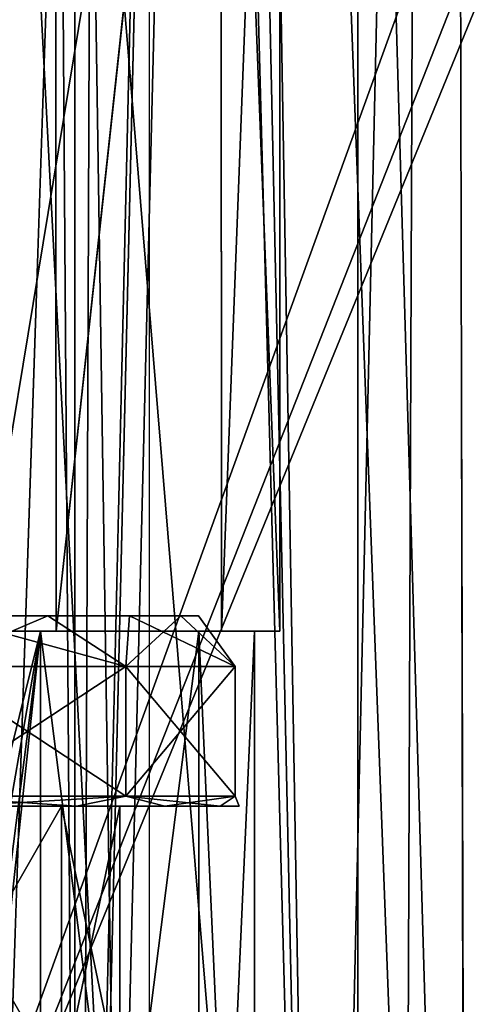
# Model space of a CAD drawing. Units: millimetres. Extents: x -550 to 3, y -187 to 187.
# Drawn here: x -459 to -450, y 101 to 121 of the extents above; entities that cross this region are included whole.
import ezdxf

# ---------------------------------------------------------------- set-up
doc = ezdxf.new("R2010")
doc.units = ezdxf.units.MM
doc.header["$LTSCALE"] = 54.125101
for name, color, linetype in [('12', 7, 'CONTINUOUS'), ('182', 7, 'CONTINUOUS'), ('183', 7, 'CONTINUOUS'), ('184', 7, 'CONTINUOUS'), ('185', 7, 'CONTINUOUS'), ('186', 7, 'CONTINUOUS'), ('354', 7, 'CONTINUOUS'), ('356', 7, 'CONTINUOUS'), ('533', 7, 'CONTINUOUS'), ('534', 7, 'CONTINUOUS'), ('537', 7, 'CONTINUOUS'), ('538', 7, 'CONTINUOUS'), ('539', 7, 'CONTINUOUS'), ('540', 7, 'CONTINUOUS'), ('541', 7, 'CONTINUOUS'), ('725', 7, 'CONTINUOUS'), ('731', 7, 'CONTINUOUS')]:
    doc.layers.add(name, color=color, linetype=linetype)

msp = doc.modelspace()

# ---------------------------------------------------------------- linework, layer by layer
at = {"layer": '12', "linetype": 'CONTINUOUS'}
for points in [[(-456.342, 133.374, 39.051), (-462.739, -136.98, 41.701), (-456.342, 137, 39.051), (-456.342, 133.374, 39.051)], [(-456.342, 137, 39.051), (-462.739, -136.98, 41.701), (-462.739, 136.98, 41.701), (-456.342, 137, 39.051)], [(-456.342, 66.717, 39.051), (-462.739, -136.98, 41.701), (-456.342, 133.374, 39.051), (-456.342, 66.717, 39.051)], [(-458.095, 129.338, 11.772), (-461.482, 131.484, 10.462), (-459.407, 90.148, 11.158), (-458.095, 129.338, 11.772)], [(-457.706, 73.813, 11.982), (-458.095, 129.338, 11.772), (-459.407, 90.148, 11.158), (-457.706, 73.813, 11.982)], [(-457.491, 129.028, 12.105), (-458.095, 129.338, 11.772), (-457.706, 73.813, 11.982), (-457.491, 129.028, 12.105)], [(-452.933, 73.759, 16.067), (-457.491, 129.028, 12.105), (-457.706, 73.813, 11.982), (-452.933, 73.759, 16.067)], [(-454.388, 128.12, 14.452), (-457.491, 129.028, 12.105), (-452.933, 73.759, 16.067), (-454.388, 128.12, 14.452)], [(-450.224, 128.371, 21.249), (-451.696, 128.209, 17.887), (-450.103, 73.79, 21.663), (-450.224, 128.371, 21.249)], [(-450.154, 100.813, 21.483), (-450.224, 128.371, 21.249), (-450.103, 73.79, 21.663), (-450.154, 100.813, 21.483)], [(-451.696, 128.209, 17.887), (-453.865, 128.12, 14.982), (-452.933, 73.759, 16.067), (-451.696, 128.209, 17.887)], [(-450.103, 73.79, 21.663), (-451.696, 128.209, 17.887), (-452.933, 73.759, 16.067), (-450.103, 73.79, 21.663)], [(-454.123, 128.12, 14.714), (-454.388, 128.12, 14.452), (-452.933, 73.759, 16.067), (-454.123, 128.12, 14.714)], [(-453.865, 128.12, 14.982), (-454.123, 128.12, 14.714), (-452.933, 73.759, 16.067), (-453.865, 128.12, 14.982)]]:
    msp.add_3dface(points, dxfattribs=at)
at = {"layer": '182', "linetype": 'CONTINUOUS'}
for points in [[(-458.195, 138.522, 35.133), (-462.907, 138.501, 37.401), (-462.9, 108.7, 37.398), (-458.195, 138.522, 35.133)], [(-458.173, 108.7, 35.114), (-458.195, 138.522, 35.133), (-462.9, 108.7, 37.398), (-458.173, 108.7, 35.114)], [(-454.934, 138.558, 31.045), (-458.195, 138.522, 35.133), (-458.173, 108.7, 35.114), (-454.934, 138.558, 31.045)], [(-454.919, 108.7, 31.007), (-454.934, 138.558, 31.045), (-458.173, 108.7, 35.114), (-454.919, 108.7, 31.007)], [(-453.77, 138.604, 25.945), (-454.934, 138.558, 31.045), (-453.77, 108.7, 25.945), (-453.77, 138.604, 25.945)], [(-453.77, 108.7, 25.945), (-454.934, 138.558, 31.045), (-454.919, 108.7, 31.007), (-453.77, 108.7, 25.945)]]:
    msp.add_3dface(points, dxfattribs=at)
at = {"layer": '183', "linetype": 'CONTINUOUS'}
for points in [[(-462.907, 138.709, 14.489), (-458.196, 138.688, 16.756), (-462.905, 108.7, 14.491), (-462.907, 138.709, 14.489)], [(-462.905, 108.7, 14.491), (-458.196, 138.688, 16.756), (-458.177, 108.7, 16.772), (-462.905, 108.7, 14.491)], [(-458.196, 138.688, 16.756), (-454.934, 138.651, 20.844), (-458.177, 108.7, 16.772), (-458.196, 138.688, 16.756)], [(-458.177, 108.7, 16.772), (-454.934, 138.651, 20.844), (-454.921, 108.7, 20.878), (-458.177, 108.7, 16.772)], [(-454.934, 138.651, 20.844), (-453.77, 138.604, 25.945), (-454.921, 108.7, 20.878), (-454.934, 138.651, 20.844)], [(-453.77, 138.604, 25.945), (-453.77, 108.7, 25.945), (-454.921, 108.7, 20.878), (-453.77, 138.604, 25.945)]]:
    msp.add_3dface(points, dxfattribs=at)
at = {"layer": '184', "linetype": 'CONTINUOUS'}
for points in [[(-458.173, 108.7, 35.114), (-462.9, 108.7, 37.398), (-463.015, 108.7, 36.911), (-458.173, 108.7, 35.114)], [(-458.486, 108.7, 34.724), (-458.173, 108.7, 35.114), (-463.015, 108.7, 36.911), (-458.486, 108.7, 34.724)], [(-462.905, 108.7, 14.491), (-458.177, 108.7, 16.772), (-463.009, 108.7, 14.98), (-462.905, 108.7, 14.491)], [(-463.009, 108.7, 14.98), (-458.177, 108.7, 16.772), (-458.481, 108.7, 17.169), (-463.009, 108.7, 14.98)], [(-454.919, 108.7, 31.007), (-458.173, 108.7, 35.114), (-458.486, 108.7, 34.724), (-454.919, 108.7, 31.007)], [(-455.368, 108.7, 30.786), (-454.919, 108.7, 31.007), (-458.486, 108.7, 34.724), (-455.368, 108.7, 30.786)], [(-458.177, 108.7, 16.772), (-454.921, 108.7, 20.878), (-458.481, 108.7, 17.169), (-458.177, 108.7, 16.772)], [(-458.481, 108.7, 17.169), (-454.921, 108.7, 20.878), (-455.366, 108.7, 21.108), (-458.481, 108.7, 17.169)], [(-454.27, 108.7, 25.945), (-454.919, 108.7, 31.007), (-455.368, 108.7, 30.786), (-454.27, 108.7, 25.945)], [(-454.921, 108.7, 20.878), (-453.77, 108.7, 25.945), (-455.366, 108.7, 21.108), (-454.921, 108.7, 20.878)], [(-453.77, 108.7, 25.945), (-454.27, 108.7, 25.945), (-455.366, 108.7, 21.108), (-453.77, 108.7, 25.945)], [(-453.77, 108.7, 25.945), (-454.919, 108.7, 31.007), (-454.27, 108.7, 25.945), (-453.77, 108.7, 25.945)]]:
    msp.add_3dface(points, dxfattribs=at)
at = {"layer": '185', "linetype": 'CONTINUOUS'}
for points in [[(-458.486, 84.2, 34.725), (-463.015, 108.7, 36.911), (-463.016, 84.2, 36.911), (-458.486, 84.2, 34.725)], [(-458.486, 108.7, 34.724), (-463.015, 108.7, 36.911), (-458.486, 84.2, 34.725), (-458.486, 108.7, 34.724)], [(-455.368, 108.7, 30.786), (-458.486, 108.7, 34.724), (-455.369, 84.2, 30.787), (-455.368, 108.7, 30.786)], [(-455.369, 84.2, 30.787), (-458.486, 108.7, 34.724), (-458.486, 84.2, 34.725), (-455.369, 84.2, 30.787)], [(-454.27, 84.2, 25.945), (-455.368, 108.7, 30.786), (-455.369, 84.2, 30.787), (-454.27, 84.2, 25.945)], [(-454.27, 108.7, 25.945), (-455.368, 108.7, 30.786), (-454.27, 84.2, 25.945), (-454.27, 108.7, 25.945)]]:
    msp.add_3dface(points, dxfattribs=at)
at = {"layer": '186', "linetype": 'CONTINUOUS'}
for points in [[(-463.009, 108.7, 14.98), (-458.481, 108.7, 17.169), (-462.227, 93.704, 15.187), (-463.009, 108.7, 14.98)], [(-462.227, 93.704, 15.187), (-458.481, 108.7, 17.169), (-461.271, 92.713, 15.528), (-462.227, 93.704, 15.187)], [(-461.271, 92.713, 15.528), (-458.481, 108.7, 17.169), (-460.675, 91.483, 15.791), (-461.271, 92.713, 15.528)], [(-460.675, 91.483, 15.791), (-458.481, 108.7, 17.169), (-460.475, 90.147, 15.889), (-460.675, 91.483, 15.791)], [(-460.475, 90.147, 15.889), (-458.481, 108.7, 17.169), (-458.481, 84.2, 17.17), (-460.475, 90.147, 15.889)], [(-458.481, 108.7, 17.169), (-455.366, 108.7, 21.108), (-458.481, 84.2, 17.17), (-458.481, 108.7, 17.169)], [(-458.481, 84.2, 17.17), (-455.366, 108.7, 21.108), (-455.365, 84.2, 21.109), (-458.481, 84.2, 17.17)], [(-455.366, 108.7, 21.108), (-454.27, 108.7, 25.945), (-455.365, 84.2, 21.109), (-455.366, 108.7, 21.108)], [(-454.27, 108.7, 25.945), (-454.27, 84.2, 25.945), (-455.365, 84.2, 21.109), (-454.27, 108.7, 25.945)]]:
    msp.add_3dface(points, dxfattribs=at)
at = {"layer": '354', "linetype": 'CONTINUOUS'}
for points in [[(-454.707, 183.026, 43.562), (-451.273, 92.022, 44.695), (-450.918, 183.467, 42.028), (-454.707, 183.026, 43.562)], [(-451.273, 92.022, 44.695), (-445.567, 92.006, 42.49), (-450.918, 183.467, 42.028), (-451.273, 92.022, 44.695)], [(-450.918, 183.467, 42.028), (-445.567, 92.006, 42.49), (-445.909, 183.506, 40.089), (-450.918, 183.467, 42.028)], [(-458.318, 181.776, 45.093), (-456.951, 92.038, 46.982), (-454.707, 183.026, 43.562), (-458.318, 181.776, 45.093)], [(-456.951, 92.038, 46.982), (-451.273, 92.022, 44.695), (-454.707, 183.026, 43.562), (-456.951, 92.038, 46.982)], [(-461.568, 179.79, 46.545), (-456.951, 92.038, 46.982), (-458.318, 181.776, 45.093), (-461.568, 179.79, 46.545)], [(-462.604, 92.054, 49.359), (-456.951, 92.038, 46.982), (-461.568, 179.79, 46.545), (-462.604, 92.054, 49.359)]]:
    msp.add_3dface(points, dxfattribs=at)
at = {"layer": '356', "linetype": 'CONTINUOUS'}
for points in [[(-438.951, 89.728, 35.34), (-462.908, 89.229, 44.667), (-442.379, 139.398, 35.147), (-438.951, 89.728, 35.34)], [(-442.379, 139.398, 35.147), (-462.908, 89.229, 44.667), (-443.689, 138.026, 35.664), (-442.379, 139.398, 35.147)], [(-443.689, 138.026, 35.664), (-462.908, 89.229, 44.667), (-445.439, 137.48, 36.327), (-443.689, 138.026, 35.664)], [(-454.954, 137.447, 40.012), (-462.908, 89.229, 44.667), (-463.967, 137.411, 43.786), (-454.954, 137.447, 40.012)], [(-445.439, 137.48, 36.327), (-462.908, 89.229, 44.667), (-454.954, 137.447, 40.012), (-445.439, 137.48, 36.327)]]:
    msp.add_3dface(points, dxfattribs=at)
at = {"layer": '533', "linetype": 'CONTINUOUS'}
for points in [[(-458.343, 109, 18.768), (-460.447, 109, 17.154), (-459.141, 109, 24.461), (-458.343, 109, 18.768)], [(-460.446, 109, 34.735), (-458.343, 109, 33.121), (-459.141, 109, 27.43), (-460.446, 109, 34.735)], [(-458.343, 109, 33.121), (-458.343, 109, 18.768), (-459.141, 109, 24.461), (-458.343, 109, 33.121)], [(-459.141, 109, 27.43), (-458.343, 109, 33.121), (-459.141, 109, 24.461), (-459.141, 109, 27.43)], [(-456.73, 109, 20.87), (-458.343, 109, 18.768), (-458.343, 109, 33.121), (-456.73, 109, 20.87)], [(-456.73, 109, 31.018), (-456.73, 109, 20.87), (-458.343, 109, 33.121), (-456.73, 109, 31.018)], [(-455.717, 109, 23.318), (-456.73, 109, 20.87), (-456.73, 109, 31.018), (-455.717, 109, 23.318)], [(-455.717, 109, 28.571), (-455.717, 109, 23.318), (-456.73, 109, 31.018), (-455.717, 109, 28.571)], [(-455.371, 109, 25.944), (-455.717, 109, 23.318), (-455.717, 109, 28.571), (-455.371, 109, 25.944)]]:
    msp.add_3dface(points, dxfattribs=at)
at = {"layer": '534', "linetype": 'CONTINUOUS'}
for points in [[(-460.447, 109, 17.154), (-458.343, 109, 18.768), (-460.682, 108, 15.899), (-460.447, 109, 17.154)], [(-460.682, 108, 15.899), (-458.343, 109, 18.768), (-456.802, 108, 18.993), (-460.682, 108, 15.899)], [(-456.802, 108, 32.897), (-460.446, 109, 34.735), (-460.682, 108, 35.991), (-456.802, 108, 32.897)], [(-458.343, 109, 33.121), (-460.446, 109, 34.735), (-456.802, 108, 32.897), (-458.343, 109, 33.121)], [(-458.343, 109, 18.768), (-456.73, 109, 20.87), (-456.802, 108, 18.993), (-458.343, 109, 18.768)], [(-456.73, 109, 31.018), (-458.343, 109, 33.121), (-456.802, 108, 32.897), (-456.73, 109, 31.018)], [(-456.73, 109, 20.87), (-455.717, 109, 23.318), (-456.802, 108, 18.993), (-456.73, 109, 20.87)], [(-456.802, 108, 18.993), (-455.717, 109, 23.318), (-454.649, 108, 23.464), (-456.802, 108, 18.993)], [(-454.649, 108, 28.426), (-456.73, 109, 31.018), (-456.802, 108, 32.897), (-454.649, 108, 28.426)], [(-455.717, 109, 28.571), (-456.73, 109, 31.018), (-454.649, 108, 28.426), (-455.717, 109, 28.571)], [(-455.717, 109, 23.318), (-455.371, 109, 25.944), (-454.649, 108, 23.464), (-455.717, 109, 23.318)], [(-455.371, 109, 25.944), (-455.717, 109, 28.571), (-454.649, 108, 28.426), (-455.371, 109, 25.944)], [(-454.649, 108, 23.464), (-455.371, 109, 25.944), (-454.649, 108, 28.426), (-454.649, 108, 23.464)]]:
    msp.add_3dface(points, dxfattribs=at)
at = {"layer": '537', "linetype": 'CONTINUOUS'}
for points in [[(-460.682, 108, 15.899), (-456.802, 108, 18.993), (-460.682, 105.45, 15.899), (-460.682, 108, 15.899)], [(-460.682, 105.45, 15.899), (-456.802, 108, 18.993), (-456.802, 105.45, 18.993), (-460.682, 105.45, 15.899)], [(-456.802, 108, 32.897), (-460.682, 108, 35.991), (-456.802, 105.45, 32.897), (-456.802, 108, 32.897)], [(-456.802, 105.45, 32.897), (-460.682, 108, 35.991), (-460.682, 105.45, 35.991), (-456.802, 105.45, 32.897)], [(-456.802, 108, 18.993), (-454.649, 108, 23.464), (-456.802, 105.45, 18.993), (-456.802, 108, 18.993)], [(-456.802, 105.45, 18.993), (-454.649, 108, 23.464), (-454.649, 105.45, 23.464), (-456.802, 105.45, 18.993)], [(-454.649, 108, 28.426), (-456.802, 108, 32.897), (-454.649, 105.45, 28.426), (-454.649, 108, 28.426)], [(-454.649, 105.45, 28.426), (-456.802, 108, 32.897), (-456.802, 105.45, 32.897), (-454.649, 105.45, 28.426)], [(-454.649, 108, 23.464), (-454.649, 108, 28.426), (-454.649, 105.45, 23.464), (-454.649, 108, 23.464)], [(-454.649, 105.45, 23.464), (-454.649, 108, 28.426), (-454.649, 105.45, 28.426), (-454.649, 105.45, 23.464)]]:
    msp.add_3dface(points, dxfattribs=at)
at = {"layer": '538', "linetype": 'CONTINUOUS'}
for points in [[(-460.682, 105.45, 15.899), (-456.802, 105.45, 18.993), (-460.047, 105.25, 16.461), (-460.682, 105.45, 15.899)], [(-456.802, 105.45, 32.897), (-460.682, 105.45, 35.991), (-457.777, 105.25, 33.687), (-456.802, 105.45, 32.897)], [(-457.777, 105.25, 33.687), (-460.682, 105.45, 35.991), (-460.046, 105.25, 35.428), (-457.777, 105.25, 33.687)], [(-460.047, 105.25, 16.461), (-456.802, 105.45, 18.993), (-457.778, 105.25, 18.202), (-460.047, 105.25, 16.461)], [(-457.778, 105.25, 18.202), (-456.802, 105.45, 18.993), (-456.038, 105.25, 20.47), (-457.778, 105.25, 18.202)], [(-456.037, 105.25, 31.418), (-456.802, 105.45, 32.897), (-457.777, 105.25, 33.687), (-456.037, 105.25, 31.418)], [(-456.802, 105.45, 18.993), (-454.649, 105.45, 23.464), (-456.038, 105.25, 20.47), (-456.802, 105.45, 18.993)], [(-454.649, 105.45, 28.426), (-456.802, 105.45, 32.897), (-454.944, 105.25, 28.778), (-454.649, 105.45, 28.426)], [(-454.944, 105.25, 28.778), (-456.802, 105.45, 32.897), (-456.037, 105.25, 31.418), (-454.944, 105.25, 28.778)], [(-456.038, 105.25, 20.47), (-454.649, 105.45, 23.464), (-454.944, 105.25, 23.111), (-456.038, 105.25, 20.47)], [(-454.944, 105.25, 23.111), (-454.649, 105.45, 23.464), (-454.571, 105.25, 25.944), (-454.944, 105.25, 23.111)], [(-454.571, 105.25, 25.944), (-454.649, 105.45, 28.426), (-454.944, 105.25, 28.778), (-454.571, 105.25, 25.944)], [(-454.649, 105.45, 23.464), (-454.649, 105.45, 28.426), (-454.571, 105.25, 25.944), (-454.649, 105.45, 23.464)]]:
    msp.add_3dface(points, dxfattribs=at)
at = {"layer": '539', "linetype": 'CONTINUOUS'}
for points in [[(-457.777, 105.25, 33.687), (-460.046, 105.25, 35.428), (-465.52, 105.25, 34.543), (-457.777, 105.25, 33.687)], [(-461.22, 105.25, 33.392), (-457.777, 105.25, 33.687), (-465.52, 105.25, 34.543), (-461.22, 105.25, 33.392)], [(-460.047, 105.25, 16.461), (-457.778, 105.25, 18.202), (-465.519, 105.25, 17.346), (-460.047, 105.25, 16.461)], [(-465.519, 105.25, 17.346), (-457.778, 105.25, 18.202), (-461.22, 105.25, 18.498), (-465.519, 105.25, 17.346)], [(-457.778, 105.25, 18.202), (-456.038, 105.25, 20.47), (-461.22, 105.25, 18.498), (-457.778, 105.25, 18.202)], [(-461.22, 105.25, 18.498), (-456.038, 105.25, 20.47), (-458.071, 105.25, 21.647), (-461.22, 105.25, 18.498)], [(-456.037, 105.25, 31.418), (-457.777, 105.25, 33.687), (-461.22, 105.25, 33.392), (-456.037, 105.25, 31.418)], [(-458.071, 105.25, 30.243), (-456.037, 105.25, 31.418), (-461.22, 105.25, 33.392), (-458.071, 105.25, 30.243)], [(-456.038, 105.25, 20.47), (-454.944, 105.25, 23.111), (-458.071, 105.25, 21.647), (-456.038, 105.25, 20.47)], [(-454.944, 105.25, 23.111), (-454.571, 105.25, 25.944), (-458.071, 105.25, 21.647), (-454.944, 105.25, 23.111)], [(-458.071, 105.25, 21.647), (-454.571, 105.25, 25.944), (-456.92, 105.25, 25.945), (-458.071, 105.25, 21.647)], [(-454.944, 105.25, 28.778), (-456.037, 105.25, 31.418), (-458.071, 105.25, 30.243), (-454.944, 105.25, 28.778)], [(-456.92, 105.25, 25.945), (-454.944, 105.25, 28.778), (-458.071, 105.25, 30.243), (-456.92, 105.25, 25.945)], [(-454.571, 105.25, 25.944), (-454.944, 105.25, 28.778), (-456.92, 105.25, 25.945), (-454.571, 105.25, 25.944)]]:
    msp.add_3dface(points, dxfattribs=at)
at = {"layer": '540', "linetype": 'CONTINUOUS'}
for points in [[(-461.22, 105.25, 18.498), (-458.071, 105.25, 21.647), (-458.071, 99.75, 21.647), (-461.22, 105.25, 18.498)], [(-461.22, 99.75, 18.498), (-461.22, 105.25, 18.498), (-458.071, 99.75, 21.647), (-461.22, 99.75, 18.498)], [(-458.071, 105.25, 21.647), (-456.92, 105.25, 25.945), (-458.071, 99.75, 21.647), (-458.071, 105.25, 21.647)], [(-458.071, 99.75, 21.647), (-456.92, 105.25, 25.945), (-456.92, 99.75, 25.945), (-458.071, 99.75, 21.647)]]:
    msp.add_3dface(points, dxfattribs=at)
at = {"layer": '541', "linetype": 'CONTINUOUS'}
for points in [[(-458.071, 105.25, 30.243), (-461.22, 105.25, 33.392), (-461.22, 99.75, 33.392), (-458.071, 105.25, 30.243)], [(-458.071, 99.75, 30.243), (-458.071, 105.25, 30.243), (-461.22, 99.75, 33.392), (-458.071, 99.75, 30.243)], [(-456.92, 105.25, 25.945), (-458.071, 105.25, 30.243), (-456.92, 99.75, 25.945), (-456.92, 105.25, 25.945)], [(-456.92, 99.75, 25.945), (-458.071, 105.25, 30.243), (-458.071, 99.75, 30.243), (-456.92, 99.75, 25.945)]]:
    msp.add_3dface(points, dxfattribs=at)
at = {"layer": '725', "linetype": 'CONTINUOUS'}
for points in [[(-550, -130, -290), (-457.806, 130, -290), (-457.806, -130, -290), (-550, -130, -290)], [(-457.806, 130, -290), (-550, -130, -290), (-550, 130, -290), (-457.806, 130, -290)], [(-457.806, 130, -290), (-432.862, 129.993, -290), (-457.806, -130, -290), (-457.806, 130, -290)], [(-457.806, -130, -290), (-432.862, 129.993, -290), (-426.613, -129.988, -290), (-457.806, -130, -290)]]:
    msp.add_3dface(points, dxfattribs=at)
at = {"layer": '731', "linetype": 'CONTINUOUS'}
for points in [[(-452.231, 178.348, 0), (-550, 178.849, 0), (-452.231, -178.348, 0), (-452.231, 178.348, 0)], [(-550, 178.849, 0), (-550, -178.849, 0), (-452.231, -178.348, 0), (-550, 178.849, 0)], [(-316.456, 177.408, 0), (-452.231, 178.348, 0), (-316.456, -177.408, 0), (-316.456, 177.408, 0)], [(-316.456, -177.408, 0), (-452.231, 178.348, 0), (-452.231, -178.348, 0), (-316.456, -177.408, 0)]]:
    msp.add_3dface(points, dxfattribs=at)

doc.saveas('drawing.dxf')
